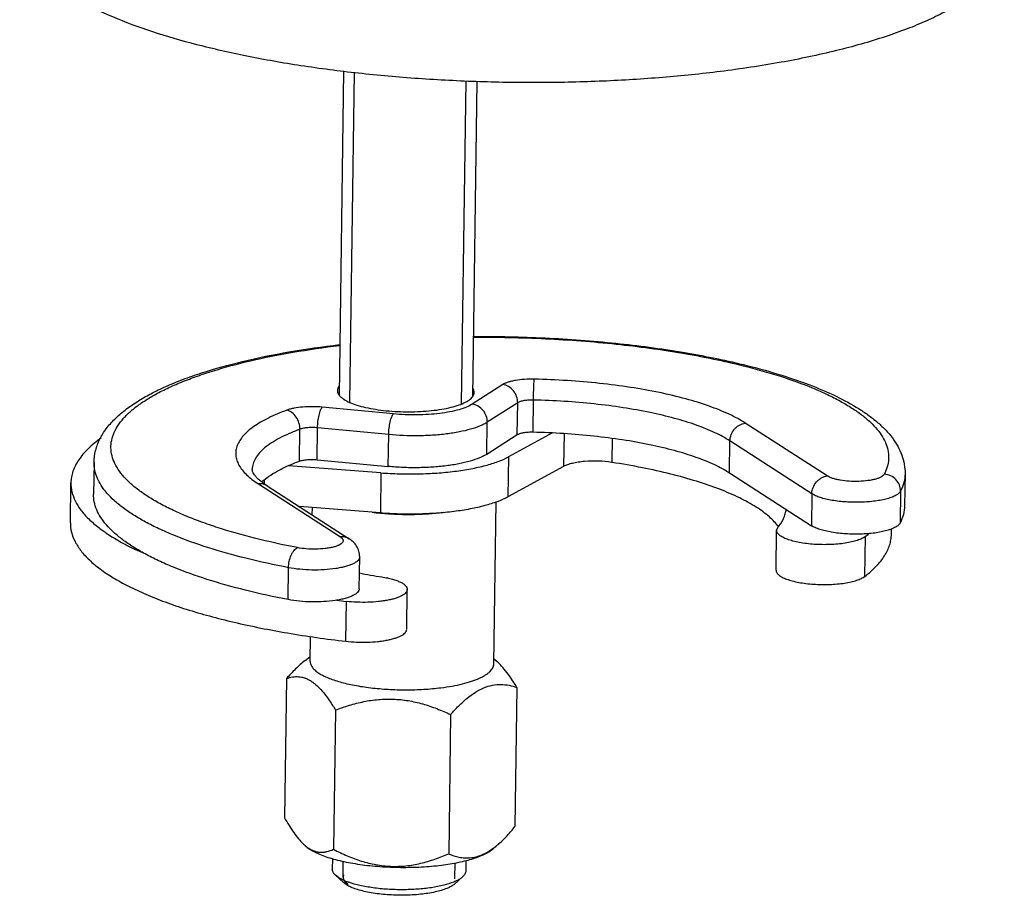
# Model space of a CAD drawing. Extents: x 9021 to 9647, y 1574 to 2044.
# Drawn here: x 9103 to 9138, y 1855 to 1887 of the extents above; entities that cross this region are included whole.
import ezdxf

# ---------------------------------------------------------------- set-up
doc = ezdxf.new("R2010")
doc.units = 0
doc.layers.add('02___PRT_ALL_AXES', color=7, linetype='Continuous')

msp = doc.modelspace()

# ---------------------------------------------------------------- linework, layer by layer
at = {"color": 0, "linetype": 'Continuous'}
for p, q in [((9114.737, 1872.89), (9114.904, 1884.736)), ((9118.756, 1872.834), (9118.92, 1884.441)), ((9120.235, 1873.525), (9119.143, 1872.823)), ((9121.325, 1871.822), (9121.341, 1872.969)), ((9116.308, 1872.469), (9113.749, 1872.714)), ((9120.774, 1872.872), (9119.682, 1872.17)), ((9120.758, 1871.725), (9120.774, 1872.872)), ((9112.928, 1870.772), (9112.944, 1871.918)), ((9113.563, 1870.825), (9113.579, 1871.972)), ((9116.138, 1871.727), (9113.579, 1871.972)), ((9119.666, 1871.024), (9119.682, 1872.17)), ((9131.902, 1870.242), (9128.957, 1872.141)), ((9116.122, 1870.581), (9116.138, 1871.727)), ((9119.666, 1871.024), (9120.758, 1871.725)), ((9122.029, 1871.79), (9120.438, 1870.925)), ((9122.44, 1871.771), (9122.423, 1870.582)), ((9124.174, 1871.595), (9124.162, 1870.728)), ((9128.389, 1870.353), (9128.405, 1871.5)), ((9131.35, 1869.6), (9128.405, 1871.5)), ((9113.563, 1870.825), (9116.122, 1870.581)), ((9120.438, 1870.925), (9120.417, 1869.492)), ((9115.858, 1870.352), (9112.537, 1870.603)), ((9122.423, 1870.582), (9120.417, 1869.492)), ((9111.664, 1870.095), (9111.662, 1869.964)), ((9115.858, 1870.352), (9115.838, 1868.919)), ((9128.389, 1870.353), (9131.334, 1868.454)), ((9134.7, 1870.316), (9134.7, 1870.316)), ((9111.455, 1869.952), (9114.399, 1868.052)), ((9111.772, 1869.883), (9114.716, 1867.983)), ((9131.35, 1869.6), (9131.334, 1868.454)), ((9134.538, 1869.696), (9134.522, 1868.549)), ((9115.838, 1868.919), (9112.925, 1869.139)), ((9115.836, 1868.906), (9115.852, 1868.904)), ((9130.084, 1868.282), (9130.129, 1868.392)), ((9130.064, 1866.849), (9130.084, 1868.282)), ((9133.256, 1866.633), (9133.276, 1868.066)), ((9115.077, 1866.186), (9115.093, 1867.333)), ((9112.519, 1865.797), (9112.535, 1866.943)), ((9116.785, 1864.729), (9116.806, 1866.162)), ((9114.594, 1864.299), (9114.614, 1865.732)), ((9114.496, 1855.82), (9114.504, 1856.39)), ((9118.516, 1855.763), (9118.524, 1856.33)), ((9114.506, 1855.628), (9114.224, 1855.891)), ((9114.336, 1855.806), (9114.225, 1855.891)), ((9114.603, 1855.554), (9114.506, 1855.628)), ((9118.5, 1855.572), (9118.789, 1855.827))]:
    msp.add_line(p, q, dxfattribs=at)
for centre, radius, start, end in [((9116.737, 1878.583), 9.719, 262.9112, 264.6799), ((9130.705, 1871.414), 4.221, 307.5294, 309.695), ((9119.988, 1892.248), 25.962, 259.0921, 260.924), ((9119.476, 1907.732), 42.281, 262.9284, 263.3963), ((9115.38, 1857.622), 2.099, 246.3079, 247.8301), ((9115.467, 1857.837), 2.331, 247.8378, 249.0444), ((9115.568, 1858.101), 2.613, 249.0646, 250.6187)]:
    msp.add_arc(centre, radius, start, end, dxfattribs=at)
for points, start_tangent, end_tangent in [([(9128.061, 1884.777), (9125.991, 1884.564), (9123.835, 1884.43), (9121.628, 1884.378), (9119.404, 1884.409), (9117.198, 1884.522), (9115.046, 1884.715), (9112.98, 1884.985), (9111.035, 1885.329), (9109.24, 1885.74), (9107.625, 1886.212), (9106.213, 1886.738), (9105.029, 1887.309), (9104.527, 1887.609), (9104.089, 1887.916), (9103.717, 1888.231), (9103.41, 1888.551), (9103.172, 1888.875), (9103.002, 1889.202), (9102.902, 1889.53), (9102.872, 1889.859)], (-0.992267, -0.124123), (0.014059, 0.999901)), ([(9138.268, 1889.36), (9138.219, 1888.992), (9138.082, 1888.627), (9137.857, 1888.267), (9137.547, 1887.913), (9137.152, 1887.569), (9136.674, 1887.234), (9136.116, 1886.911), (9135.48, 1886.601), (9134.771, 1886.307), (9133.99, 1886.029), (9132.233, 1885.528), (9130.243, 1885.108), (9128.061, 1884.777)], (-0.014059, -0.999901), (-0.992267, -0.124123)), ([(9119.178, 1875.253), (9121.767, 1875.201), (9124.303, 1875.011), (9126.702, 1874.688), (9128.889, 1874.243)], (0.999975, 0.007005), (0.971401, -0.237443)), ([(9119.178, 1875.226), (9121.774, 1875.174), (9124.314, 1874.98), (9126.708, 1874.653), (9127.826, 1874.443), (9128.876, 1874.203)], (0.999974, 0.007265), (0.970196, -0.242324)), ([(9105.543, 1870.728), (9105.6, 1871.156), (9105.751, 1871.56), (9105.984, 1871.938), (9106.289, 1872.286), (9106.658, 1872.609), (9107.089, 1872.91), (9107.58, 1873.193), (9108.13, 1873.459), (9108.738, 1873.709), (9109.401, 1873.942), (9110.882, 1874.357), (9112.548, 1874.699), (9114.368, 1874.963)], (0.014106, 0.999901), (0.993048, 0.117708)), ([(9112.855, 1867.664), (9111.309, 1868.006), (9109.924, 1868.406), (9109.3, 1868.624), (9108.727, 1868.854), (9108.205, 1869.095), (9107.738, 1869.344), (9107.329, 1869.602), (9106.978, 1869.866), (9106.687, 1870.136), (9106.458, 1870.41), (9106.292, 1870.688), (9106.19, 1870.968), (9106.151, 1871.248), (9106.177, 1871.527), (9106.267, 1871.804), (9106.42, 1872.078), (9106.521, 1872.214), (9106.637, 1872.348), (9106.915, 1872.612), (9107.254, 1872.869), (9107.653, 1873.117), (9108.108, 1873.357), (9108.619, 1873.586), (9109.182, 1873.803), (9109.796, 1874.009), (9111.164, 1874.378), (9112.695, 1874.687), (9114.363, 1874.93)], (-0.981907, 0.189363), (0.992776, 0.119983)), ([(9128.876, 1874.203), (9130.221, 1873.822), (9131.394, 1873.395), (9131.91, 1873.166), (9132.376, 1872.928), (9132.789, 1872.683), (9133.149, 1872.431), (9133.453, 1872.173), (9133.701, 1871.911), (9133.89, 1871.645), (9134.021, 1871.376), (9134.093, 1871.107), (9134.106, 1870.837), (9134.059, 1870.569), (9133.953, 1870.303)], (0.970196, -0.242324), (-0.456477, -0.889735)), ([(9128.889, 1874.243), (9130.129, 1873.904), (9131.243, 1873.524), (9132.219, 1873.106), (9133.049, 1872.65), (9133.408, 1872.407), (9133.727, 1872.153), (9134.007, 1871.887), (9134.245, 1871.605), (9134.439, 1871.306), (9134.584, 1870.99), (9134.673, 1870.66), (9134.7, 1870.316)], (0.971401, -0.237443), (-0.014106, -0.999901)), ([(9121.37, 1873.719), (9121.019, 1873.712), (9120.695, 1873.674), (9120.552, 1873.645), (9120.426, 1873.61), (9120.32, 1873.57), (9120.235, 1873.525)], (-0.999739, 0.022865), (-0.841339, -0.540507)), ([(9121.341, 1872.969), (9121.346, 1873.202), (9121.353, 1873.426), (9121.361, 1873.608), (9121.366, 1873.673), (9121.37, 1873.719)], (0.014106, 0.999901), (0.114006, 0.99348)), ([(9128.957, 1872.141), (9128.686, 1872.302), (9128.378, 1872.457), (9127.661, 1872.749), (9126.82, 1873.01), (9125.87, 1873.237), (9124.83, 1873.424), (9123.719, 1873.569), (9122.559, 1873.667), (9121.37, 1873.719)], (-0.840346, 0.542051), (-0.999739, 0.022865)), ([(9120.774, 1872.872), (9120.736, 1873.097), (9120.62, 1873.301), (9120.444, 1873.451), (9120.235, 1873.525)], (0.014106, 0.999901), (-0.989514, 0.144439)), ([(9121.341, 1872.969), (9121.166, 1872.965), (9121.004, 1872.947), (9120.87, 1872.914), (9120.816, 1872.894), (9120.774, 1872.872)], (-0.999739, 0.022865), (-0.841339, -0.540507)), ([(9128.405, 1871.5), (9127.866, 1871.794), (9127.199, 1872.066), (9126.416, 1872.309), (9125.532, 1872.52), (9124.563, 1872.694), (9123.529, 1872.829), (9122.448, 1872.921), (9121.341, 1872.969)], (-0.840346, 0.542051), (-0.999739, 0.022865)), ([(9112.479, 1872.607), (9111.81, 1872.323), (9111.528, 1872.171), (9111.283, 1872.013), (9111.076, 1871.85), (9110.908, 1871.683), (9110.78, 1871.512), (9110.692, 1871.338), (9110.645, 1871.163), (9110.64, 1870.986), (9110.675, 1870.81), (9110.751, 1870.633), (9110.868, 1870.459), (9111.024, 1870.286), (9111.22, 1870.117), (9111.455, 1869.952)], (-0.939264, -0.343195), (0.840346, -0.542051)), ([(9113.749, 1872.714), (9113.399, 1872.731), (9113.051, 1872.718), (9112.735, 1872.675), (9112.598, 1872.644), (9112.479, 1872.607)], (-0.995455, 0.095229), (-0.939264, -0.343195)), ([(9112.944, 1871.918), (9112.911, 1872.147), (9112.811, 1872.357), (9112.66, 1872.519), (9112.479, 1872.607)], (0.014106, 0.999901), (-0.971622, 0.236541)), ([(9113.579, 1871.972), (9113.594, 1872.204), (9113.632, 1872.426), (9113.658, 1872.523), (9113.686, 1872.605), (9113.717, 1872.67), (9113.749, 1872.714)], (0.014106, 0.999901), (0.692885, 0.721049)), ([(9119.143, 1872.823), (9118.935, 1872.717), (9118.664, 1872.623), (9118.339, 1872.546), (9117.971, 1872.488), (9117.571, 1872.45), (9117.152, 1872.434), (9116.308, 1872.469)], (-0.841339, -0.540507), (-0.995455, 0.095229)), ([(9119.682, 1872.17), (9119.644, 1872.396), (9119.528, 1872.599), (9119.352, 1872.749), (9119.143, 1872.823)], (0.014106, 0.999901), (-0.989514, 0.144439)), ([(9116.138, 1871.727), (9116.153, 1871.959), (9116.191, 1872.182), (9116.216, 1872.278), (9116.245, 1872.361), (9116.276, 1872.425), (9116.308, 1872.469)], (0.014106, 0.999901), (0.692885, 0.721049)), ([(9112.944, 1871.918), (9112.556, 1871.763), (9112.213, 1871.599), (9111.919, 1871.426), (9111.675, 1871.246), (9111.483, 1871.06), (9111.344, 1870.869), (9111.259, 1870.675), (9111.229, 1870.478)], (-0.939264, -0.343195), (-0.014174, -0.9999)), ([(9113.579, 1871.972), (9113.404, 1871.981), (9113.23, 1871.974), (9113.072, 1871.953), (9112.944, 1871.918)], (-0.995455, 0.095229), (-0.939264, -0.343195)), ([(9119.682, 1872.17), (9119.562, 1872.102), (9119.422, 1872.037), (9119.083, 1871.92), (9118.677, 1871.824), (9118.217, 1871.751), (9117.717, 1871.703), (9117.193, 1871.684), (9116.138, 1871.727)], (-0.841339, -0.540507), (-0.995455, 0.095229)), ([(9128.405, 1871.5), (9128.45, 1871.724), (9128.57, 1871.925), (9128.654, 1872.007), (9128.748, 1872.071), (9128.957, 1872.141)], (0.014106, 0.999901), (0.992267, 0.124123)), ([(9105.802, 1871.605), (9105.333, 1871.218), (9105.146, 1871.02), (9104.993, 1870.818), (9104.785, 1870.409), (9104.732, 1870.201), (9104.712, 1869.993)], (-0.814498, -0.580167), (-0.014043, -0.999901)), ([(9120.758, 1871.725), (9120.8, 1871.748), (9120.853, 1871.768), (9120.988, 1871.8), (9121.15, 1871.819), (9121.325, 1871.822)], (0.841339, 0.540507), (0.999739, -0.022865)), ([(9121.325, 1871.822), (9122.432, 1871.775), (9123.513, 1871.682), (9124.547, 1871.548), (9125.516, 1871.374), (9126.4, 1871.163), (9127.183, 1870.919), (9127.85, 1870.648), (9128.389, 1870.353)], (0.999739, -0.022865), (0.840346, -0.542051)), ([(9112.928, 1870.772), (9113.056, 1870.806), (9113.214, 1870.828), (9113.388, 1870.834), (9113.563, 1870.825)], (0.939264, 0.343195), (0.995455, -0.095229)), ([(9115.858, 1870.352), (9116.53, 1870.318), (9117.206, 1870.316), (9117.871, 1870.346), (9118.506, 1870.408), (9119.094, 1870.499), (9119.621, 1870.618), (9120.073, 1870.761), (9120.438, 1870.925)], (0.997167, -0.075218), (0.878616, 0.477529)), ([(9119.666, 1871.024), (9119.546, 1870.955), (9119.405, 1870.89), (9119.067, 1870.774), (9118.661, 1870.677), (9118.201, 1870.604), (9117.701, 1870.557), (9117.177, 1870.537), (9116.645, 1870.545), (9116.122, 1870.581)], (-0.841339, -0.540507), (-0.995455, 0.095229)), ([(9112.535, 1866.943), (9111.003, 1867.28), (9109.621, 1867.671), (9108.412, 1868.108), (9107.878, 1868.342), (9107.396, 1868.585), (9106.965, 1868.837), (9106.589, 1869.095), (9106.269, 1869.359), (9106.006, 1869.627), (9105.801, 1869.9), (9105.655, 1870.175), (9105.569, 1870.451), (9105.543, 1870.728)], (-0.981907, 0.189363), (0.014054, 0.999901)), ([(9111.772, 1869.883), (9111.615, 1869.991), (9111.487, 1870.095), (9111.387, 1870.191), (9111.315, 1870.278), (9111.268, 1870.35), (9111.242, 1870.406), (9111.231, 1870.448), (9111.229, 1870.478)], (-0.840346, 0.542051), (0.014106, 0.999901)), ([(9111.569, 1870.019), (9111.818, 1870.222), (9112.129, 1870.416), (9112.5, 1870.6), (9112.928, 1870.772)], (0.725157, 0.688583), (0.939264, 0.343195)), ([(9124.162, 1870.728), (9123.676, 1870.772), (9123.178, 1870.76), (9122.947, 1870.733), (9122.739, 1870.694), (9122.562, 1870.643), (9122.423, 1870.582)], (-0.988177, 0.153319), (-0.878616, -0.477529)), ([(9130.157, 1868.408), (9129.822, 1868.768), (9129.352, 1869.117), (9128.755, 1869.449), (9128.036, 1869.761), (9127.207, 1870.048), (9126.276, 1870.308), (9125.257, 1870.535), (9124.162, 1870.728)], (-0.589799, 0.80755), (-0.988177, 0.153319)), ([(9131.35, 1869.6), (9131.395, 1869.825), (9131.515, 1870.026), (9131.598, 1870.107), (9131.693, 1870.172), (9131.902, 1870.242)], (0.014106, 0.999901), (0.992267, 0.124123)), ([(9133.953, 1870.303), (9133.913, 1870.254), (9133.848, 1870.207), (9133.758, 1870.165), (9133.646, 1870.128), (9133.514, 1870.096), (9133.366, 1870.072), (9133.037, 1870.046), (9132.693, 1870.052), (9132.368, 1870.09), (9132.223, 1870.119), (9132.095, 1870.155), (9131.987, 1870.196), (9131.902, 1870.242)], (-0.456477, -0.889735), (-0.840346, 0.542051)), ([(9134.538, 1869.696), (9134.496, 1869.918), (9134.37, 1870.111), (9134.179, 1870.246), (9133.953, 1870.303)], (0.014106, 0.999901), (-0.998361, 0.057236)), ([(9134.7, 1870.316), (9134.657, 1870.004), (9134.538, 1869.696)], (-0.014351, -0.999897), (-0.456477, -0.889735)), ([(9104.712, 1869.993), (9104.749, 1869.667), (9104.868, 1869.341), (9105.069, 1869.017), (9105.351, 1868.698), (9105.712, 1868.385), (9106.15, 1868.08), (9106.663, 1867.784), (9107.247, 1867.5)], (-0.014043, -0.999901), (0.912166, -0.409821)), ([(9111.772, 1869.883), (9111.622, 1869.945), (9111.455, 1869.952)], (-0.840208, 0.542265), (-0.992267, -0.124123)), ([(9112.519, 1865.797), (9110.986, 1866.134), (9109.604, 1866.524), (9108.395, 1866.962), (9107.862, 1867.196), (9107.379, 1867.439), (9106.949, 1867.69), (9106.573, 1867.948), (9106.253, 1868.212), (9105.99, 1868.481), (9105.785, 1868.753), (9105.639, 1869.028), (9105.553, 1869.305), (9105.527, 1869.582)], (-0.981907, 0.189363), (0.01416, 0.9999)), ([(9115.838, 1868.919), (9116.509, 1868.885), (9117.186, 1868.883), (9117.851, 1868.913), (9118.485, 1868.975), (9119.074, 1869.066), (9119.601, 1869.185), (9120.053, 1869.328), (9120.417, 1869.492)], (0.997167, -0.075218), (0.878616, 0.477529)), ([(9134.538, 1869.696), (9134.477, 1869.619), (9134.375, 1869.547), (9134.235, 1869.481), (9134.061, 1869.423), (9133.856, 1869.375), (9133.626, 1869.337), (9133.377, 1869.31), (9133.115, 1869.296), (9132.58, 1869.306), (9132.075, 1869.364), (9131.85, 1869.41), (9131.651, 1869.466), (9131.483, 1869.53), (9131.35, 1869.6)], (-0.456477, -0.889735), (-0.840346, 0.542051)), ([(9130.129, 1868.392), (9130.334, 1868.717), (9130.394, 1868.881), (9130.425, 1869.047)], (0.631926, 0.775028), (0.100057, 0.994982)), ([(9134.684, 1869.17), (9134.641, 1868.858), (9134.522, 1868.549)], (-0.014246, -0.999899), (-0.456477, -0.889735)), ([(9115.852, 1868.904), (9116.419, 1868.867), (9116.995, 1868.86), (9117.562, 1868.883), (9118.103, 1868.934)], (0.995814, -0.091401), (0.992229, 0.124422)), ([(9104.692, 1868.56), (9104.731, 1868.222), (9104.859, 1867.885), (9105.075, 1867.551), (9105.376, 1867.221), (9105.762, 1866.899), (9106.231, 1866.585), (9106.778, 1866.281), (9107.402, 1865.99), (9108.097, 1865.713), (9108.861, 1865.452), (9109.689, 1865.209), (9110.575, 1864.984), (9112.501, 1864.597), (9114.594, 1864.299)], (-0.014043, -0.999901), (0.993363, -0.115023)), ([(9134.522, 1868.549), (9134.461, 1868.473), (9134.359, 1868.401), (9134.219, 1868.335), (9134.044, 1868.277), (9133.84, 1868.228), (9133.61, 1868.19), (9133.361, 1868.164), (9133.099, 1868.15), (9132.564, 1868.159), (9132.059, 1868.218), (9131.834, 1868.264), (9131.635, 1868.319), (9131.466, 1868.383), (9131.334, 1868.454)], (-0.456477, -0.889735), (-0.840346, 0.542051)), ([(9114.399, 1868.052), (9114.46, 1868.004), (9114.493, 1867.953), (9114.5, 1867.928), (9114.5, 1867.902), (9114.479, 1867.852), (9114.431, 1867.803), (9114.357, 1867.758), (9114.26, 1867.717), (9114.141, 1867.682), (9114.003, 1867.653), (9113.851, 1867.631), (9113.517, 1867.61), (9113.174, 1867.621), (9112.855, 1867.664)], (0.840346, -0.542051), (-0.981907, 0.189363)), ([(9114.716, 1867.983), (9114.566, 1868.045), (9114.399, 1868.052)], (-0.840208, 0.542265), (-0.992267, -0.124123)), ([(9115.093, 1867.333), (9115.065, 1867.536), (9114.983, 1867.72), (9114.861, 1867.869), (9114.716, 1867.983)], (0.014106, 0.999901), (-0.840346, 0.542051)), ([(9133.276, 1868.066), (9133.152, 1867.992), (9132.985, 1867.925), (9132.78, 1867.869), (9132.543, 1867.824), (9132.282, 1867.792), (9132.005, 1867.775), (9131.434, 1867.783), (9131.158, 1867.81), (9130.899, 1867.849), (9130.665, 1867.901), (9130.464, 1867.964), (9130.301, 1868.036), (9130.181, 1868.114), (9130.139, 1868.155), (9130.108, 1868.197), (9130.09, 1868.239), (9130.084, 1868.282)], (-0.792936, -0.609305), (0.014542, 0.999894)), ([(9133.256, 1866.633), (9133.666, 1866.998), (9133.963, 1867.373), (9134.145, 1867.756), (9134.191, 1867.95), (9134.209, 1868.144)], (0.792936, 0.609305), (0.014079, 0.999901)), ([(9112.535, 1866.943), (9112.562, 1867.174), (9112.632, 1867.392), (9112.68, 1867.485), (9112.735, 1867.564), (9112.794, 1867.624), (9112.855, 1867.664)], (0.014106, 0.999901), (0.904421, 0.426642)), ([(9115.093, 1867.333), (9115.077, 1867.267), (9115.033, 1867.204), (9114.96, 1867.143), (9114.86, 1867.085), (9114.735, 1867.033), (9114.586, 1866.986), (9114.418, 1866.945), (9114.231, 1866.912), (9113.819, 1866.869), (9113.379, 1866.86), (9112.941, 1866.885), (9112.535, 1866.943)], (-0.014419, -0.999896), (-0.981907, 0.189363)), ([(9115.893, 1866.611), (9116.09, 1866.574), (9116.27, 1866.53), (9116.427, 1866.479), (9116.561, 1866.422), (9116.667, 1866.361), (9116.744, 1866.296), (9116.791, 1866.229), (9116.806, 1866.161)], (0.987407, -0.158202), (-0.014429, -0.999896)), ([(9130.064, 1866.849), (9130.07, 1866.806), (9130.088, 1866.764), (9130.118, 1866.722), (9130.161, 1866.681), (9130.281, 1866.603), (9130.443, 1866.531), (9130.645, 1866.468), (9130.878, 1866.416), (9131.137, 1866.377), (9131.414, 1866.35), (9131.985, 1866.342), (9132.262, 1866.359), (9132.523, 1866.391), (9132.759, 1866.436), (9132.964, 1866.492), (9133.131, 1866.559), (9133.256, 1866.633)], (-0.014542, -0.999894), (0.792936, 0.609305)), ([(9115.077, 1866.186), (9115.061, 1866.121), (9115.016, 1866.057), (9114.943, 1865.996), (9114.843, 1865.939), (9114.718, 1865.886), (9114.57, 1865.839), (9114.401, 1865.799), (9114.215, 1865.766), (9113.803, 1865.723), (9113.362, 1865.714), (9112.924, 1865.739), (9112.519, 1865.797)], (-0.014978, -0.999888), (-0.981907, 0.189363)), ([(9116.806, 1866.161), (9116.793, 1866.104), (9116.757, 1866.047), (9116.699, 1865.993), (9116.619, 1865.941), (9116.572, 1865.917), (9116.519, 1865.893), (9116.399, 1865.849), (9116.262, 1865.809), (9116.109, 1865.775), (9115.942, 1865.747), (9115.765, 1865.724), (9115.387, 1865.7), (9114.996, 1865.702), (9114.614, 1865.732)], (-0.014429, -0.999896), (-0.993363, 0.115023)), ([(9114.594, 1864.299), (9114.976, 1864.269), (9115.367, 1864.267), (9115.745, 1864.291), (9115.922, 1864.314), (9116.089, 1864.342), (9116.241, 1864.376), (9116.379, 1864.416), (9116.499, 1864.46), (9116.551, 1864.484), (9116.599, 1864.508), (9116.679, 1864.56), (9116.737, 1864.614), (9116.773, 1864.671), (9116.785, 1864.728)], (0.993363, -0.115023), (0.014429, 0.999896)), ([(9114.225, 1855.891), (9114.174, 1855.945), (9114.138, 1856.001), (9114.117, 1856.056), (9114.11, 1856.112)], (-0.730933, 0.682449), (0.014108, 0.9999)), ([(9118.91, 1856.044), (9118.901, 1855.989), (9118.878, 1855.934), (9118.841, 1855.88), (9118.789, 1855.827)], (-0.014108, -0.9999), (-0.749459, -0.662051)), ([(9114.537, 1855.7), (9114.481, 1855.726), (9114.336, 1855.806)], (-0.91556, 0.40218), (-0.840346, 0.542051)), ([(9114.518, 1855.905), (9114.511, 1855.885), (9114.507, 1855.874), (9114.506, 1855.869), (9114.504, 1855.864), (9114.502, 1855.859), (9114.5, 1855.854), (9114.5, 1855.852), (9114.499, 1855.851), (9114.499, 1855.85), (9114.499, 1855.848), (9114.499, 1855.846), (9114.499, 1855.843), (9114.499, 1855.837), (9114.499, 1855.832), (9114.498, 1855.821), (9114.498, 1855.81), (9114.498, 1855.805), (9114.498, 1855.799), (9114.498, 1855.797), (9114.498, 1855.794), (9114.498, 1855.793), (9114.498, 1855.791), (9114.498, 1855.79), (9114.499, 1855.788), (9114.501, 1855.783), (9114.502, 1855.778), (9114.504, 1855.772), (9114.506, 1855.767), (9114.509, 1855.756), (9114.511, 1855.75), (9114.512, 1855.745), (9114.514, 1855.74), (9114.515, 1855.737), (9114.515, 1855.735), (9114.516, 1855.734), (9114.517, 1855.733), (9114.517, 1855.731), (9114.519, 1855.729), (9114.523, 1855.723), (9114.526, 1855.718), (9114.53, 1855.713), (9114.536, 1855.702), (9114.54, 1855.696), (9114.543, 1855.691), (9114.547, 1855.686), (9114.55, 1855.68), (9114.551, 1855.679), (9114.552, 1855.678), (9114.553, 1855.676), (9114.554, 1855.675), (9114.557, 1855.672), (9114.56, 1855.67), (9114.565, 1855.664), (9114.57, 1855.659), (9114.58, 1855.649), (9114.591, 1855.638), (9114.596, 1855.633), (9114.601, 1855.627), (9114.604, 1855.625), (9114.606, 1855.622), (9114.608, 1855.621), (9114.608, 1855.62), (9114.609, 1855.619), (9114.611, 1855.618), (9114.613, 1855.617), (9114.62, 1855.611), (9114.627, 1855.606), (9114.635, 1855.601), (9114.642, 1855.596), (9114.656, 1855.585), (9114.685, 1855.564)], (-0.329552, -0.944137), (0.804342, -0.594166)), ([(9118.5, 1855.572), (9118.383, 1855.49), (9118.227, 1855.414), (9118.035, 1855.347), (9117.81, 1855.289), (9117.282, 1855.205), (9116.689, 1855.171), (9116.081, 1855.19), (9115.508, 1855.259), (9115.251, 1855.31), (9115.02, 1855.372), (9114.82, 1855.443), (9114.656, 1855.522)], (-0.749562, -0.661934), (-0.871854, 0.489766)), ([(9118.476, 1855.646), (9118.116, 1855.531), (9117.674, 1855.443), (9117.173, 1855.388), (9116.637, 1855.369), (9116.095, 1855.385), (9115.574, 1855.438), (9115.101, 1855.522), (9114.7, 1855.636)], (-0.925555, -0.378613), (-0.943285, 0.331984)), ([(9118.565, 1855.686), (9118.543, 1855.676), (9118.476, 1855.646)], (-0.902579, -0.430523), (-0.925555, -0.378613)), ([(9118.789, 1855.827), (9118.691, 1855.754), (9118.565, 1855.686)], (-0.749459, -0.662051), (-0.902579, -0.430523)), ([(9114.656, 1855.522), (9114.643, 1855.53), (9114.603, 1855.554)], (-0.871854, 0.489766), (-0.840346, 0.542051))]:
    msp.add_spline(points, degree=3, dxfattribs=dict(at, start_tangent=start_tangent, end_tangent=end_tangent))
at = {"layer": '02___PRT_ALL_AXES', "color": 0, "linetype": 'Continuous'}
for p, q in [((9114.515, 1884.788), (9114.35, 1873.149)), ((9119.31, 1884.426), (9119.15, 1873.088)), ((9105.543, 1870.728), (9105.527, 1869.581)), ((9134.7, 1870.316), (9134.684, 1869.17)), ((9104.692, 1868.56), (9104.712, 1869.993)), ((9113.389, 1868.839), (9113.393, 1869.104)), ((9119.915, 1863.483), (9119.997, 1869.308)), ((9134.209, 1868.144), (9134.212, 1868.336)), ((9113.315, 1863.576), (9113.328, 1864.475)), ((9113.124, 1863.6), (9113.318, 1863.75)), ((9120.009, 1863.582), (9119.917, 1863.657)), ((9112.464, 1862.96), (9112.393, 1857.957)), ((9120.746, 1862.641), (9120.675, 1857.638)), ((9114.223, 1861.825), (9114.152, 1856.822)), ((9118.364, 1861.665), (9118.293, 1856.663)), ((9119.904, 1856.852), (9120.1, 1857.025)), ((9114.115, 1856.488), (9114.11, 1856.112)), ((9118.915, 1856.417), (9118.91, 1856.044))]:
    msp.add_line(p, q, dxfattribs=at)
for centre, radius, start, end in [((9114.181, 1858.198), 1.625, 226.8934, 230.2159), ((9114.05, 1858.043), 1.423, 230.2836, 231.9191)]:
    msp.add_arc(centre, radius, start, end, dxfattribs=at)
for points, start_tangent, end_tangent in [([(9114.293, 1873.309), (9114.306, 1873.228), (9114.35, 1873.149), (9114.423, 1873.071), (9114.524, 1872.995)], (-0.014439, -0.999896), (0.840346, -0.542051)), ([(9114.349, 1873.46), (9114.307, 1873.385), (9114.293, 1873.309)], (-0.599026, -0.80073), (-0.014439, -0.999896)), ([(9119.212, 1873.239), (9119.198, 1873.319), (9119.155, 1873.398)], (0.014439, 0.999896), (-0.592356, 0.805676)), ([(9114.524, 1872.995), (9114.73, 1872.886), (9114.994, 1872.788), (9115.308, 1872.704), (9115.663, 1872.636), (9116.049, 1872.587), (9116.455, 1872.557), (9116.869, 1872.547), (9117.281, 1872.558), (9117.677, 1872.589), (9118.046, 1872.639), (9118.379, 1872.708), (9118.666, 1872.793), (9118.898, 1872.891), (9119.07, 1873.001), (9119.131, 1873.058), (9119.175, 1873.118), (9119.202, 1873.178), (9119.212, 1873.239)], (0.840346, -0.542051), (0.014439, 0.999896)), ([(9113.128, 1863.604), (9112.791, 1863.307), (9112.464, 1862.96)], (-0.789935, -0.61319), (-0.65928, -0.751897)), ([(9113.315, 1863.576), (9113.319, 1863.522), (9113.334, 1863.469), (9113.392, 1863.362), (9113.49, 1863.257), (9113.625, 1863.156)], (-0.013965, -0.999902), (0.840346, -0.542051)), ([(9118.012, 1862.629), (9118.418, 1862.69), (9118.789, 1862.769), (9119.117, 1862.862), (9119.395, 1862.969), (9119.513, 1863.026), (9119.617, 1863.087), (9119.706, 1863.149), (9119.78, 1863.213), (9119.838, 1863.279), (9119.88, 1863.346), (9119.905, 1863.414), (9119.915, 1863.483)], (0.992267, 0.124123), (0.013965, 0.999902)), ([(9120.746, 1862.641), (9120.568, 1862.923), (9120.385, 1863.18), (9120.197, 1863.403), (9120.006, 1863.585)], (-0.512721, 0.858555), (-0.772543, 0.634962)), ([(9112.464, 1862.96), (9112.678, 1863.015), (9112.787, 1863.027), (9112.897, 1863.026), (9113.009, 1863.01), (9113.122, 1862.979), (9113.236, 1862.931), (9113.35, 1862.866), (9113.464, 1862.784), (9113.577, 1862.686), (9113.799, 1862.444), (9114.014, 1862.153), (9114.223, 1861.825)], (0.94219, 0.335078), (0.512721, -0.858555)), ([(9113.625, 1863.156), (9113.777, 1863.069), (9113.955, 1862.987), (9114.159, 1862.91), (9114.387, 1862.839), (9114.637, 1862.775), (9114.905, 1862.718), (9115.489, 1862.628), (9116.115, 1862.573), (9116.761, 1862.554), (9117.401, 1862.573), (9118.012, 1862.629)], (0.840346, -0.542051), (0.992267, 0.124123)), ([(9118.364, 1861.665), (9118.653, 1861.975), (9118.949, 1862.246), (9119.253, 1862.467), (9119.561, 1862.627), (9119.868, 1862.719), (9120.17, 1862.746), (9120.462, 1862.716), (9120.746, 1862.641)], (0.65928, 0.751897), (0.947662, -0.319275)), ([(9114.223, 1861.825), (9114.723, 1861.998), (9115.237, 1862.129), (9115.765, 1862.206), (9116.3, 1862.219), (9116.834, 1862.165), (9117.359, 1862.047), (9117.869, 1861.877), (9118.364, 1861.665)], (0.932772, 0.360467), (0.905508, -0.424329)), ([(9112.393, 1857.957), (9112.555, 1857.68), (9112.722, 1857.425), (9112.894, 1857.2), (9113.071, 1857.011)], (0.485158, -0.874426), (0.730362, -0.68306)), ([(9120.098, 1857.024), (9120.392, 1857.312), (9120.675, 1857.638)], (0.749511, 0.661991), (0.63121, 0.775612)), ([(9119.896, 1856.86), (9119.947, 1856.898), (9120.098, 1857.024)], (0.804832, 0.593503), (0.749511, 0.661991)), ([(9113.139, 1856.948), (9113.273, 1856.842), (9113.443, 1856.74), (9113.649, 1856.644), (9113.886, 1856.555), (9114.154, 1856.473), (9114.448, 1856.399), (9114.765, 1856.335), (9115.102, 1856.28), (9115.821, 1856.204), (9116.571, 1856.174), (9117.319, 1856.19), (9118.031, 1856.253)], (0.73051, -0.682902), (0.992267, 0.124123)), ([(9113.173, 1856.924), (9113.299, 1856.837), (9113.426, 1856.773), (9113.551, 1856.733), (9113.676, 1856.716), (9113.798, 1856.718), (9113.918, 1856.738), (9114.152, 1856.822)], (0.787316, -0.61655), (0.902924, 0.429801)), ([(9114.152, 1856.822), (9114.642, 1856.59), (9115.15, 1856.401), (9115.677, 1856.27), (9116.215, 1856.211), (9116.755, 1856.228), (9117.284, 1856.318), (9117.798, 1856.468), (9118.293, 1856.663)], (0.886661, -0.46242), (0.915979, 0.401227)), ([(9118.031, 1856.253), (9118.652, 1856.355), (9118.931, 1856.42), (9119.185, 1856.493), (9119.412, 1856.573), (9119.608, 1856.661), (9119.773, 1856.754), (9119.904, 1856.852)], (0.992267, 0.124123), (0.749553, 0.661944)), ([(9118.293, 1856.663), (9118.671, 1856.542), (9118.867, 1856.516), (9119.068, 1856.518), (9119.274, 1856.552), (9119.481, 1856.62), (9119.689, 1856.724), (9119.896, 1856.86)], (0.918931, -0.394418), (0.804832, 0.593503))]:
    msp.add_spline(points, degree=3, dxfattribs=dict(at, start_tangent=start_tangent, end_tangent=end_tangent))

doc.saveas('drawing.dxf')
